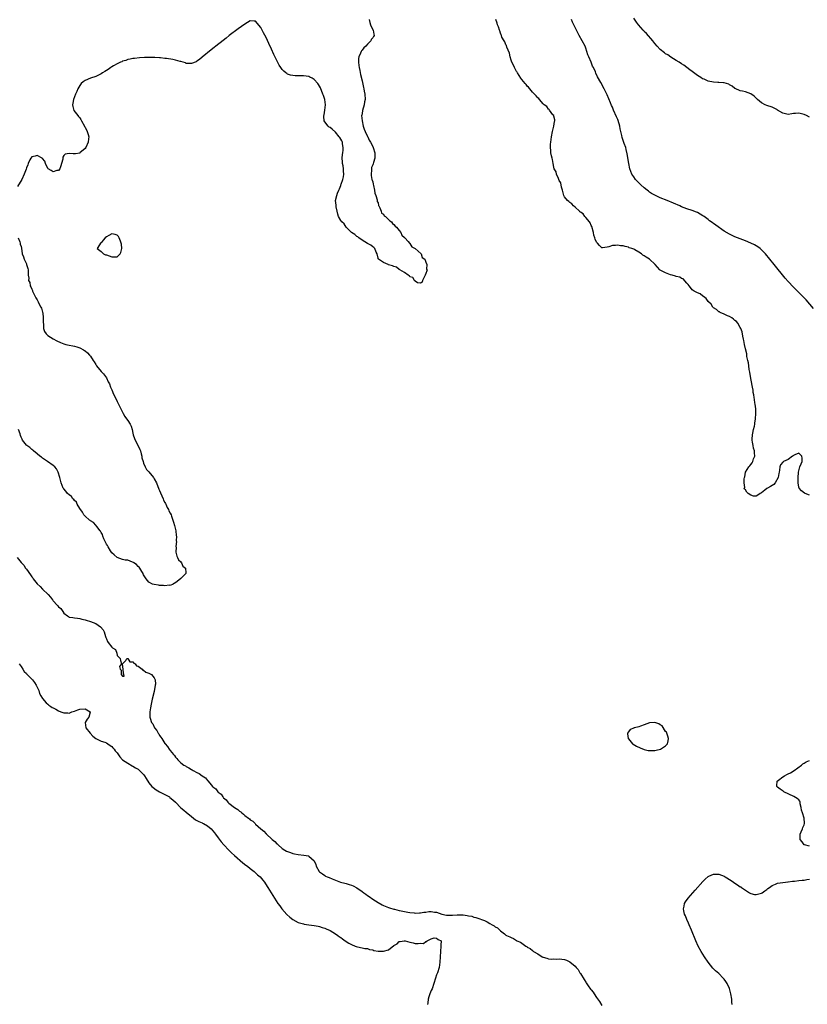
# Model space of a CAD drawing. Units: inches. Extents: x 2583000 to 2586000, y 1536000 to 1539000.
# Drawn here: x 2585194 to 2585490, y 1537903 to 1538273 of the extents above; entities that cross this region are included whole.
import ezdxf

# ---------------------------------------------------------------- set-up
doc = ezdxf.new("R2010")
doc.units = ezdxf.units.IN
doc.header["$MEASUREMENT"] = 0
doc.layers.add('LD25831536_10ft', color=53, linetype='Continuous')

msp = doc.modelspace()

# ---------------------------------------------------------------- linework, layer by layer
at = {"layer": 'LD25831536_10ft'}
for points, elevation in [([(2585491, 1538236.39), (2585489.9, 1538237), (2585489, 1538237.41), (2585487, 1538237.83), (2585485.72, 1538237.72), (2585485, 1538237.71), (2585484.35, 1538237.65), (2585483, 1538237.41), (2585482.49, 1538237.51), (2585481, 1538237.86), (2585479.05, 1538239.05), (2585479, 1538239.07), (2585477.77, 1538239.77), (2585477, 1538240.06), (2585475, 1538240.75), (2585474.43, 1538241), (2585473, 1538241.76), (2585471.49, 1538243), (2585471.26, 1538243.26), (2585470.27, 1538244.27), (2585469, 1538245.12), (2585467, 1538245.91), (2585465.81, 1538246.19), (2585465, 1538246.25), (2585463.07, 1538247.07), (2585463, 1538247.1), (2585461.95, 1538247.95), (2585461, 1538248.49), (2585460.73, 1538248.73), (2585459.87, 1538249), (2585459, 1538249.25), (2585458.76, 1538249.24), (2585457, 1538249.44), (2585456.58, 1538249.42), (2585455, 1538249.56), (2585453, 1538249.9), (2585451.41, 1538250.59), (2585451, 1538250.73), (2585450.81, 1538250.81), (2585450.59, 1538251), (2585449.63, 1538251.63), (2585449, 1538252.07), (2585448.42, 1538252.42), (2585447, 1538253.48), (2585446.1, 1538254.1), (2585443.85, 1538255.85), (2585443, 1538256.45), (2585442.12, 1538257), (2585441, 1538257.66), (2585439, 1538258.95), (2585437.77, 1538259.77), (2585437, 1538260.19), (2585436.55, 1538260.55), (2585435, 1538261.73), (2585433.87, 1538263), (2585433, 1538264.01), (2585432.58, 1538264.58), (2585432.22, 1538265), (2585429.79, 1538267.79), (2585429, 1538268.55), (2585428.79, 1538268.79), (2585428.59, 1538269), (2585426.87, 1538271), (2585426.07, 1538272.07), (2585425, 1538273.61)], 7240), ([(2585325.73, 1538273), (2585325.89, 1538271.89), (2585326.15, 1538271), (2585326.38, 1538270.38), (2585327.23, 1538269), (2585327.48, 1538267.48), (2585327.53, 1538267), (2585327.28, 1538266.72), (2585327, 1538266.21), (2585326.49, 1538265.51), (2585326.25, 1538265), (2585325, 1538263.73), (2585324.37, 1538263), (2585323.63, 1538262.37), (2585323, 1538261.51), (2585322.75, 1538261.25), (2585322.62, 1538261), (2585322.44, 1538260.44), (2585321.75, 1538259), (2585321.64, 1538258.36), (2585321.64, 1538257), (2585321.81, 1538255.81), (2585321.9, 1538255), (2585322.14, 1538253.86), (2585322.41, 1538252.41), (2585323, 1538250.03), (2585323.53, 1538247.53), (2585323.67, 1538247), (2585323.84, 1538246.16), (2585324.05, 1538245), (2585324.12, 1538243), (2585323.94, 1538242.06), (2585323.76, 1538241), (2585323.16, 1538238.84), (2585323, 1538237.8), (2585322.87, 1538237.13), (2585322.86, 1538237), (2585323, 1538235), (2585323.48, 1538233), (2585323.82, 1538231.82), (2585324.19, 1538231), (2585325.11, 1538229.11), (2585325.18, 1538229), (2585325.72, 1538227.72), (2585326.18, 1538227), (2585327, 1538225.36), (2585327.16, 1538225), (2585327.83, 1538223), (2585327.78, 1538222.22), (2585327.84, 1538221), (2585327.34, 1538219.34), (2585327.13, 1538218.87), (2585327, 1538218.4), (2585326.58, 1538217.42), (2585326.51, 1538217), (2585326.5, 1538216.5), (2585326.37, 1538215), (2585326.43, 1538214.43), (2585326.73, 1538213), (2585326.76, 1538212.76), (2585327, 1538212.08), (2585327.18, 1538211.18), (2585327.33, 1538210.67), (2585327.67, 1538209), (2585327.84, 1538207.84), (2585328.13, 1538207), (2585328.65, 1538205.35), (2585328.73, 1538204.73), (2585329, 1538204.15), (2585329.21, 1538203.21), (2585329.31, 1538203), (2585329.7, 1538202.3), (2585330.17, 1538201), (2585330.36, 1538200.36), (2585331, 1538199.91), (2585331.34, 1538199.34), (2585331.86, 1538199), (2585333, 1538197.92), (2585333.43, 1538197.43), (2585334.11, 1538197), (2585334.43, 1538196.43), (2585335, 1538196.09), (2585335.45, 1538195.45), (2585336, 1538195), (2585337, 1538193.79), (2585337.58, 1538193), (2585337.98, 1538191.98), (2585339, 1538191.19), (2585339.07, 1538191.07), (2585340.35, 1538189.65), (2585340.87, 1538189), (2585340.89, 1538188.89), (2585341, 1538188.85), (2585341.64, 1538187.64), (2585343, 1538187.03), (2585345.16, 1538185), (2585345.62, 1538183.62), (2585346.57, 1538183), (2585347, 1538181.93), (2585347.36, 1538181), (2585347.25, 1538179.25), (2585347.4, 1538179), (2585347.37, 1538178.63), (2585347, 1538177.69), (2585346.71, 1538177), (2585345.76, 1538175), (2585345.6, 1538174.4), (2585345, 1538174.01), (2585343.82, 1538174.18), (2585343, 1538174.72), (2585342.9, 1538174.9), (2585342.74, 1538175), (2585342.13, 1538176.13), (2585341, 1538176.38), (2585340.77, 1538176.77), (2585340.33, 1538177), (2585339, 1538178.02), (2585337.16, 1538179), (2585337.1, 1538179.1), (2585337, 1538179.1), (2585336, 1538180), (2585335, 1538180.24), (2585334.49, 1538180.49), (2585333, 1538180.95), (2585332.77, 1538181), (2585331, 1538181.74), (2585329.15, 1538183), (2585329.1, 1538183.1), (2585329, 1538183.46), (2585328.7, 1538185), (2585328.33, 1538185.67), (2585327.75, 1538187), (2585327.43, 1538187.43), (2585327, 1538187.69), (2585326.34, 1538188.34), (2585325, 1538188.97), (2585323, 1538190.16), (2585321.78, 1538191), (2585321.39, 1538191.39), (2585321, 1538191.5), (2585320.3, 1538192.3), (2585319, 1538192.98), (2585317.07, 1538195), (2585317.04, 1538195.04), (2585317, 1538195.07), (2585316.3, 1538196.3), (2585315.43, 1538197), (2585315, 1538197.57), (2585314.2, 1538199), (2585313.97, 1538199.97), (2585313.66, 1538201), (2585313.35, 1538202.65), (2585313.31, 1538203), (2585313.31, 1538203.31), (2585313.09, 1538205), (2585313.48, 1538207), (2585313.77, 1538207.77), (2585314.3, 1538209), (2585314.53, 1538209.47), (2585315, 1538210.71), (2585315.09, 1538210.91), (2585315.17, 1538211.17), (2585315.84, 1538213), (2585316.08, 1538213.92), (2585316.21, 1538215), (2585316.09, 1538216.09), (2585316.08, 1538217), (2585315.89, 1538218.11), (2585315.69, 1538219), (2585315.63, 1538219.63), (2585315.53, 1538221), (2585315.66, 1538222.34), (2585315.75, 1538223), (2585315.91, 1538223.91), (2585315.96, 1538225), (2585315.65, 1538226.35), (2585315.61, 1538227), (2585315.44, 1538227.44), (2585315, 1538228.14), (2585314.69, 1538228.69), (2585314.46, 1538229), (2585313, 1538230.77), (2585311.81, 1538231.81), (2585311, 1538232.44), (2585310.66, 1538232.66), (2585310.24, 1538233), (2585309, 1538234.55), (2585308.76, 1538235), (2585308.63, 1538236.63), (2585308.67, 1538237), (2585308.74, 1538237.26), (2585309.03, 1538239), (2585309.26, 1538241), (2585309, 1538243), (2585308.51, 1538244.51), (2585308.34, 1538245), (2585307.35, 1538247.35), (2585306.66, 1538248.66), (2585306.39, 1538249), (2585305, 1538250.56), (2585304.25, 1538251), (2585303.45, 1538251.45), (2585303, 1538251.63), (2585301, 1538251.94), (2585299.9, 1538251.9), (2585299, 1538251.92), (2585297.93, 1538251.93), (2585297, 1538252.02), (2585296.2, 1538252.2), (2585295, 1538252.57), (2585294.73, 1538252.73), (2585294.39, 1538253), (2585293.59, 1538253.59), (2585293, 1538254.21), (2585292.47, 1538255), (2585291.9, 1538255.9), (2585291, 1538257.65), (2585289.91, 1538259.91), (2585289, 1538261.93), (2585287.98, 1538263.98), (2585287, 1538266.26), (2585286, 1538268), (2585285, 1538270.08), (2585283, 1538272.44), (2585282.48, 1538272.48), (2585281, 1538272.5), (2585279, 1538271.33), (2585276.48, 1538269.52), (2585273.16, 1538267), (2585271.96, 1538266.04), (2585270.81, 1538265.19), (2585268.08, 1538263), (2585267.49, 1538262.51), (2585266.37, 1538261.63), (2585263, 1538258.86), (2585261.96, 1538258.04), (2585261, 1538257.34), (2585260.78, 1538257.21), (2585259, 1538256.47), (2585258.54, 1538256.54), (2585257, 1538256.57), (2585256.71, 1538256.71), (2585255.81, 1538257), (2585255, 1538257.22), (2585254.72, 1538257.27), (2585253, 1538257.79), (2585252, 1538258), (2585249.56, 1538258.44), (2585249, 1538258.45), (2585247.3, 1538258.7), (2585247, 1538258.68), (2585245.19, 1538258.81), (2585243.2, 1538258.8), (2585241.28, 1538258.72), (2585239.4, 1538258.6), (2585237.58, 1538258.42), (2585237, 1538258.35), (2585235.88, 1538258.12), (2585235, 1538257.98), (2585234.33, 1538257.67), (2585233, 1538257.35), (2585232.8, 1538257.2), (2585232.31, 1538257), (2585231, 1538256.4), (2585229.69, 1538255.69), (2585229, 1538255.26), (2585228.63, 1538255), (2585227.73, 1538254.27), (2585227, 1538253.92), (2585226.48, 1538253.52), (2585225.6, 1538253), (2585225, 1538252.62), (2585224.31, 1538252.31), (2585223, 1538251.62), (2585221, 1538250.96), (2585219, 1538250.09), (2585218.34, 1538249.66), (2585217.53, 1538249), (2585217, 1538248.27), (2585216.31, 1538247), (2585215.95, 1538246.05), (2585215.46, 1538245), (2585214.65, 1538243), (2585214.43, 1538241.57), (2585214.31, 1538241), (2585214.36, 1538240.36), (2585214.83, 1538238.83), (2585216.26, 1538237), (2585216.57, 1538236.57), (2585217, 1538236.1), (2585217.43, 1538235.43), (2585217.65, 1538235), (2585218.74, 1538233), (2585218.82, 1538232.82), (2585219, 1538232.59), (2585219.74, 1538231), (2585220.13, 1538229.87), (2585220.39, 1538229), (2585220.28, 1538228.28), (2585220.21, 1538227), (2585219.25, 1538225), (2585219, 1538224.56), (2585217.07, 1538222.93), (2585217, 1538222.85), (2585215.35, 1538222.65), (2585215, 1538222.55), (2585214.55, 1538222.55), (2585213, 1538222.75), (2585211.51, 1538222.49), (2585211, 1538221.94), (2585210.65, 1538221.35), (2585210.66, 1538221), (2585210.62, 1538220.62), (2585210.18, 1538219), (2585209.9, 1538218.1), (2585209.49, 1538217), (2585209, 1538216.39), (2585208.36, 1538216.36), (2585207, 1538215.86), (2585206.31, 1538216.31), (2585205.12, 1538217), (2585205, 1538217.12), (2585204.15, 1538219), (2585203.86, 1538219.86), (2585203, 1538220.86), (2585202.94, 1538220.94), (2585202.85, 1538221), (2585201, 1538221.95), (2585200.23, 1538221.77), (2585199, 1538221.43), (2585198.64, 1538221), (2585198.31, 1538220.31), (2585197.65, 1538219), (2585197.49, 1538218.51), (2585197, 1538217.28), (2585196.86, 1538216.86), (2585196.13, 1538215), (2585195.22, 1538213), (2585193.66, 1538210.34)], 7210), ([(2585491, 1538094.34), (2585489.35, 1538095), (2585489.13, 1538095.13), (2585487.98, 1538095.98), (2585487.11, 1538097), (2585487, 1538097.44), (2585486.71, 1538099), (2585486.72, 1538101), (2585486.9, 1538102.9), (2585486.89, 1538103), (2585487.44, 1538105), (2585487.85, 1538106.15), (2585488.24, 1538107), (2585488.27, 1538108.27), (2585488.2, 1538109), (2585487, 1538110.09), (2585485.54, 1538109.54), (2585485, 1538109.25), (2585484.87, 1538109.13), (2585484.62, 1538109), (2585483, 1538107.73), (2585481.31, 1538107), (2585481.14, 1538106.86), (2585481, 1538106.8), (2585480.19, 1538105.81), (2585479.88, 1538105), (2585479.81, 1538103.81), (2585479.6, 1538103), (2585479.49, 1538102.51), (2585479.26, 1538101), (2585478.16, 1538099), (2585477.66, 1538098.34), (2585477, 1538098.03), (2585476.38, 1538097.62), (2585475.24, 1538097), (2585475, 1538096.85), (2585474.23, 1538096.23), (2585473, 1538095.3), (2585472.48, 1538095), (2585471.61, 1538094.39), (2585471, 1538093.99), (2585470.02, 1538094.02), (2585469, 1538094.35), (2585467.94, 1538095), (2585467.44, 1538095.44), (2585467, 1538096.37), (2585466.59, 1538096.59), (2585466.53, 1538097), (2585466.69, 1538097.31), (2585466.45, 1538099), (2585466.51, 1538100.51), (2585466.64, 1538101), (2585466.72, 1538101.28), (2585467.03, 1538103), (2585468.27, 1538105), (2585468.65, 1538105.35), (2585469, 1538105.87), (2585469.54, 1538106.46), (2585469.75, 1538107), (2585470, 1538108), (2585470.45, 1538109), (2585470.33, 1538110.33), (2585470.41, 1538111), (2585470.04, 1538112.04), (2585469.88, 1538113), (2585469.68, 1538114.32), (2585469.49, 1538115), (2585469.46, 1538115.46), (2585469.63, 1538117), (2585469.72, 1538117.72), (2585470.04, 1538119), (2585470.31, 1538120.31), (2585470.47, 1538121), (2585470.53, 1538121.47), (2585470.8, 1538123), (2585470.91, 1538125), (2585470.81, 1538126.81), (2585470.61, 1538128.61), (2585470.54, 1538129), (2585470.37, 1538130.37), (2585470.24, 1538131), (2585470.1, 1538132.1), (2585469.91, 1538133), (2585469.82, 1538133.82), (2585469.57, 1538135), (2585469.52, 1538135.52), (2585469.21, 1538137), (2585469, 1538138.15), (2585468.63, 1538140.63), (2585468.41, 1538141.59), (2585468.19, 1538143), (2585468.07, 1538144.07), (2585467.85, 1538145), (2585467.55, 1538146.45), (2585467.48, 1538147.48), (2585467, 1538149.38), (2585466.66, 1538151), (2585466.42, 1538152.42), (2585466.23, 1538153), (2585465.93, 1538154.07), (2585465.69, 1538155.69), (2585465.19, 1538157), (2585465, 1538157.32), (2585464.09, 1538159), (2585463.56, 1538159.56), (2585463, 1538160.03), (2585462.51, 1538160.51), (2585461.81, 1538161), (2585461, 1538161.46), (2585460.25, 1538161.75), (2585459, 1538162.35), (2585457.51, 1538163), (2585457.19, 1538163.19), (2585457, 1538163.25), (2585456.08, 1538164.08), (2585455, 1538164.73), (2585454.76, 1538165), (2585454.14, 1538166.14), (2585453.12, 1538167), (2585453.09, 1538167.09), (2585453, 1538167.16), (2585452.27, 1538168.27), (2585451.17, 1538169), (2585451, 1538169.17), (2585449.94, 1538169.94), (2585449, 1538170.4), (2585447.69, 1538171), (2585447, 1538171.55), (2585446.32, 1538172.32), (2585445.79, 1538173), (2585445.5, 1538173.5), (2585445, 1538174.02), (2585443.63, 1538175.63), (2585443, 1538175.82), (2585442.28, 1538176.28), (2585441, 1538176.53), (2585440.67, 1538176.67), (2585439.4, 1538177), (2585438.84, 1538177.16), (2585437, 1538177.84), (2585435, 1538178.89), (2585434.87, 1538179), (2585433.97, 1538179.97), (2585433.07, 1538181), (2585430.92, 1538183), (2585429.72, 1538183.72), (2585429, 1538184.27), (2585428.5, 1538184.5), (2585427.88, 1538185), (2585427, 1538185.62), (2585425.45, 1538186.55), (2585425, 1538186.78), (2585424.37, 1538187), (2585423.33, 1538187.33), (2585423, 1538187.51), (2585421.75, 1538187.75), (2585421, 1538187.97), (2585420.04, 1538188.04), (2585419, 1538188.27), (2585418.13, 1538188.13), (2585417, 1538188.2), (2585415.69, 1538187.69), (2585415, 1538187.56), (2585413.29, 1538187.29), (2585413, 1538187.3), (2585412.12, 1538188.12), (2585411.36, 1538189), (2585411, 1538189.45), (2585410.56, 1538190.56), (2585410.45, 1538191), (2585410.1, 1538192.1), (2585409.97, 1538193), (2585409.31, 1538195.31), (2585409, 1538195.72), (2585408.62, 1538196.62), (2585408.41, 1538197), (2585407, 1538198.64), (2585406.85, 1538198.85), (2585406.72, 1538199), (2585406.05, 1538200.05), (2585405, 1538200.65), (2585404.84, 1538200.84), (2585404.64, 1538201), (2585403, 1538202.5), (2585402.39, 1538203), (2585401.83, 1538203.83), (2585401, 1538204.26), (2585400.65, 1538204.65), (2585400.15, 1538205), (2585399, 1538206.41), (2585398.73, 1538207), (2585398.4, 1538208.4), (2585398.24, 1538209), (2585397.92, 1538210.08), (2585397.64, 1538211.64), (2585397, 1538212.59), (2585396.92, 1538212.92), (2585396.72, 1538213.28), (2585396.07, 1538215), (2585395.89, 1538215.89), (2585395.17, 1538217), (2585395, 1538217.57), (2585394.74, 1538219), (2585394.52, 1538220.52), (2585394.36, 1538221), (2585394.13, 1538221.87), (2585393.92, 1538223), (2585393.86, 1538223.86), (2585393.71, 1538225), (2585393.78, 1538226.22), (2585393.84, 1538227), (2585394.17, 1538229), (2585394.56, 1538231), (2585394.98, 1538232.98), (2585395.26, 1538234.74), (2585395.35, 1538235), (2585395.4, 1538235.4), (2585395, 1538236.8), (2585394.97, 1538236.97), (2585394.7, 1538237.3), (2585393.45, 1538239), (2585393.27, 1538239.27), (2585393, 1538239.37), (2585392.34, 1538240.34), (2585391.45, 1538241), (2585391, 1538241.41), (2585389.59, 1538243), (2585389.36, 1538243.36), (2585389, 1538243.59), (2585388.4, 1538244.4), (2585387.77, 1538245), (2585387, 1538245.81), (2585385.96, 1538247), (2585385.57, 1538247.57), (2585385, 1538248.05), (2585384.6, 1538248.6), (2585384.24, 1538249), (2585383, 1538250.47), (2585382.66, 1538251), (2585382.05, 1538252.05), (2585381.32, 1538253), (2585381.21, 1538253.21), (2585381, 1538253.46), (2585380.24, 1538255), (2585379.91, 1538255.91), (2585379.3, 1538257), (2585379, 1538257.74), (2585378.63, 1538259), (2585378.39, 1538260.39), (2585377.36, 1538262.64), (2585377.27, 1538263.27), (2585377, 1538263.54), (2585376.63, 1538264.63), (2585376.32, 1538265), (2585375.55, 1538266.45), (2585375.35, 1538267), (2585375.29, 1538267.29), (2585375, 1538267.87), (2585374.75, 1538268.75), (2585374.58, 1538269), (2585374.28, 1538270.28), (2585373.9, 1538271), (2585373.71, 1538271.71), (2585373.27, 1538273)], 7220), ([(2585492.49, 1538164.49), (2585489.72, 1538167.72), (2585489, 1538168.44), (2585488.74, 1538168.74), (2585487, 1538170.48), (2585485.77, 1538171.77), (2585485, 1538172.52), (2585483, 1538174.64), (2585481.9, 1538175.9), (2585477.77, 1538181), (2585474.49, 1538185), (2585473, 1538186.57), (2585472.52, 1538187), (2585471.65, 1538187.65), (2585471, 1538188.02), (2585470.39, 1538188.39), (2585469.03, 1538189.03), (2585467, 1538189.85), (2585465, 1538190.64), (2585463, 1538191.45), (2585461.96, 1538191.96), (2585461, 1538192.41), (2585459, 1538193.6), (2585455.8, 1538195.79), (2585455, 1538196.39), (2585454.63, 1538196.63), (2585454.16, 1538197), (2585453.48, 1538197.48), (2585453, 1538197.89), (2585451.46, 1538199), (2585451, 1538199.36), (2585449.95, 1538199.95), (2585449, 1538200.51), (2585448.64, 1538200.64), (2585447, 1538201.31), (2585445, 1538201.98), (2585443, 1538202.71), (2585442.28, 1538203), (2585437.55, 1538205), (2585435, 1538206.1), (2585433, 1538207.03), (2585431.73, 1538207.73), (2585431, 1538208.22), (2585430.55, 1538208.55), (2585430.04, 1538209), (2585429, 1538209.85), (2585427.75, 1538211), (2585427.37, 1538211.37), (2585427, 1538211.71), (2585425.74, 1538213), (2585425, 1538214), (2585424.33, 1538215), (2585423.94, 1538215.94), (2585423.6, 1538217), (2585423.19, 1538219), (2585422.59, 1538222.59), (2585422.21, 1538224.21), (2585422, 1538225), (2585421.47, 1538226.53), (2585421.21, 1538227.21), (2585420.72, 1538228.72), (2585420.58, 1538229.42), (2585419.99, 1538231.99), (2585419.79, 1538233), (2585419.13, 1538235.13), (2585419, 1538235.46), (2585418.5, 1538236.5), (2585417.43, 1538239), (2585417, 1538240.09), (2585416.7, 1538240.7), (2585416.31, 1538241.69), (2585415, 1538244.76), (2585413.88, 1538247), (2585412.61, 1538249.39), (2585411.48, 1538251.48), (2585410.84, 1538252.84), (2585410.63, 1538253.37), (2585409.91, 1538255), (2585409.58, 1538255.58), (2585409.08, 1538257), (2585408.22, 1538259), (2585407.82, 1538259.82), (2585407.46, 1538261), (2585407, 1538262.33), (2585406.73, 1538263), (2585405.72, 1538265), (2585404.53, 1538267), (2585403.99, 1538267.99), (2585403.47, 1538269), (2585403, 1538270), (2585402.5, 1538271), (2585402.07, 1538272.07), (2585401.62, 1538273)], 7230), ([(2585193.88, 1538191), (2585194.46, 1538189.54), (2585194.66, 1538189), (2585194.67, 1538188.67), (2585195, 1538187.72), (2585195.13, 1538187.13), (2585195.4, 1538185), (2585195.86, 1538183.86), (2585196.08, 1538183), (2585197, 1538181.21), (2585197.06, 1538181.06), (2585197.53, 1538179.53), (2585197.64, 1538179), (2585197.62, 1538178.38), (2585197.68, 1538177), (2585197.86, 1538175.86), (2585197.8, 1538175), (2585198.25, 1538174.25), (2585198.44, 1538173), (2585198.69, 1538172.69), (2585199, 1538171.77), (2585199.27, 1538171.27), (2585199.31, 1538171), (2585199.51, 1538170.49), (2585200.27, 1538169), (2585200.56, 1538168.56), (2585201, 1538167.7), (2585201.27, 1538167.27), (2585201.36, 1538167), (2585201.69, 1538166.31), (2585202.41, 1538165), (2585202.59, 1538164.59), (2585203.06, 1538163.06), (2585203.1, 1538162.9), (2585203.33, 1538161), (2585203.21, 1538159.21), (2585203.35, 1538158.65), (2585203.36, 1538157), (2585203.82, 1538155.82), (2585204.45, 1538155), (2585205, 1538154.4), (2585207, 1538153.07), (2585208.38, 1538152.38), (2585209.76, 1538151.76), (2585211, 1538151.27), (2585211.84, 1538151), (2585213, 1538150.73), (2585214.44, 1538150.44), (2585215, 1538150.36), (2585215.94, 1538150.06), (2585217, 1538149.77), (2585218.36, 1538149), (2585218.76, 1538148.76), (2585219, 1538148.56), (2585219.89, 1538147.89), (2585220.68, 1538147), (2585221, 1538146.58), (2585222.09, 1538145), (2585222.41, 1538144.41), (2585223, 1538143.49), (2585223.33, 1538143), (2585225, 1538140.89), (2585225.98, 1538139.98), (2585226.67, 1538139), (2585227, 1538138.4), (2585227.72, 1538137), (2585228.14, 1538136.14), (2585228.53, 1538135), (2585229, 1538133.91), (2585229.29, 1538133.29), (2585229.41, 1538133), (2585231, 1538129.62), (2585232.26, 1538127), (2585233, 1538125.52), (2585233.27, 1538125), (2585233.91, 1538123.91), (2585234.55, 1538123), (2585235, 1538122.42), (2585235.94, 1538121), (2585236.34, 1538120.34), (2585236.7, 1538119), (2585237, 1538117.67), (2585237.1, 1538117.1), (2585237.11, 1538117), (2585237.61, 1538115.61), (2585237.8, 1538115), (2585239, 1538112.92), (2585239.56, 1538111.56), (2585239.77, 1538111), (2585240.07, 1538109.93), (2585240.28, 1538109), (2585240.35, 1538108.35), (2585240.78, 1538107), (2585241, 1538106.4), (2585241.58, 1538105), (2585242.07, 1538104.07), (2585243, 1538103.1), (2585244.66, 1538101), (2585244.78, 1538100.78), (2585245, 1538100.5), (2585245.78, 1538099), (2585246.38, 1538097.62), (2585246.61, 1538097), (2585246.68, 1538096.68), (2585247, 1538096.09), (2585247.29, 1538095.29), (2585247.85, 1538094.15), (2585248.31, 1538093), (2585248.47, 1538092.47), (2585249, 1538091.62), (2585249.19, 1538091.19), (2585249.31, 1538091), (2585249.78, 1538089.78), (2585250.27, 1538089), (2585250.45, 1538088.44), (2585251, 1538087.58), (2585251.28, 1538087), (2585251.46, 1538086.54), (2585252.02, 1538085), (2585252.21, 1538084.21), (2585252.62, 1538083), (2585253, 1538081.52), (2585253.1, 1538081), (2585253.26, 1538079.26), (2585253.32, 1538079), (2585253.25, 1538077.25), (2585253.31, 1538077), (2585253.1, 1538075.1), (2585253.15, 1538074.85), (2585253.12, 1538073), (2585253.45, 1538071.45), (2585253.74, 1538071), (2585254.07, 1538070.07), (2585255, 1538069.31), (2585255.22, 1538069), (2585255.69, 1538067.69), (2585256.68, 1538067), (2585256.85, 1538065.15), (2585256.81, 1538065), (2585255, 1538063.01), (2585253, 1538061.49), (2585252.64, 1538061.36), (2585252.04, 1538061), (2585251, 1538060.5), (2585250.52, 1538060.52), (2585249, 1538060.32), (2585248.46, 1538060.46), (2585247, 1538060.49), (2585246.58, 1538060.58), (2585245, 1538060.79), (2585244.32, 1538061), (2585243, 1538061.66), (2585241.96, 1538063), (2585241, 1538064.42), (2585240.84, 1538064.84), (2585240.77, 1538065), (2585240.36, 1538065.64), (2585239.57, 1538067), (2585239.32, 1538067.32), (2585239, 1538067.53), (2585238.3, 1538068.3), (2585237.32, 1538069), (2585237.14, 1538069.14), (2585236.77, 1538069.23), (2585235, 1538069.94), (2585234.03, 1538069.97), (2585233, 1538070.27), (2585231, 1538070.95), (2585229.98, 1538071.98), (2585229, 1538072.75), (2585228.52, 1538073.48), (2585227.62, 1538075), (2585227.45, 1538075.45), (2585227, 1538075.99), (2585226.7, 1538076.7), (2585226.52, 1538077), (2585226.08, 1538077.92), (2585225.66, 1538079), (2585225.54, 1538079.54), (2585225, 1538080.31), (2585224.82, 1538080.82), (2585224.71, 1538081), (2585223.45, 1538082.55), (2585223.08, 1538083.08), (2585223, 1538083.11), (2585222.14, 1538084.14), (2585221, 1538084.73), (2585220.86, 1538084.86), (2585220.65, 1538085), (2585219, 1538086.52), (2585218.6, 1538087), (2585218.02, 1538088.02), (2585217, 1538089.36), (2585216.08, 1538091), (2585215.74, 1538091.74), (2585215, 1538092.35), (2585214.76, 1538092.76), (2585214.45, 1538093), (2585213.89, 1538093.89), (2585213, 1538094.5), (2585212.42, 1538095), (2585211.84, 1538095.84), (2585211, 1538096.77), (2585210.83, 1538097), (2585210.06, 1538099), (2585209.53, 1538101), (2585208.95, 1538103), (2585208.32, 1538104.32), (2585207.66, 1538105), (2585207, 1538105.55), (2585204.88, 1538107), (2585203.8, 1538107.8), (2585203, 1538108.31), (2585202.6, 1538108.6), (2585202, 1538109), (2585201, 1538109.93), (2585199.64, 1538111), (2585199.33, 1538111.33), (2585199, 1538111.57), (2585198.26, 1538112.26), (2585197.17, 1538113), (2585197, 1538113.16), (2585195.55, 1538115), (2585195.35, 1538115.35), (2585195, 1538116.17), (2585194.77, 1538116.77), (2585194.6, 1538117.4), (2585194.07, 1538119)], 7210), ([(2585193.51, 1538071), (2585195, 1538069.13), (2585196.04, 1538068.04), (2585196.67, 1538067), (2585197, 1538066.52), (2585198.51, 1538064.51), (2585199, 1538063.69), (2585199.34, 1538063.34), (2585199.55, 1538063), (2585201, 1538061.05), (2585202.1, 1538060.1), (2585203, 1538059.11), (2585203.07, 1538059.07), (2585205.11, 1538057), (2585206.07, 1538056.07), (2585206.77, 1538055), (2585206.89, 1538054.89), (2585207, 1538054.73), (2585208.54, 1538053), (2585208.79, 1538052.79), (2585209, 1538052.47), (2585209.86, 1538051.86), (2585210.37, 1538051), (2585210.69, 1538050.69), (2585211, 1538050.11), (2585212.37, 1538049), (2585212.75, 1538048.75), (2585213, 1538048.5), (2585214.41, 1538048.41), (2585215, 1538048.25), (2585216.17, 1538048.17), (2585217, 1538048.1), (2585217.84, 1538047.84), (2585219, 1538047.56), (2585219.39, 1538047.39), (2585221, 1538046.88), (2585223, 1538046.14), (2585224.86, 1538044.86), (2585225.76, 1538043.76), (2585226.13, 1538043), (2585226.67, 1538041.33), (2585226.85, 1538040.85), (2585227, 1538040.4), (2585227.47, 1538039.47), (2585227.67, 1538039), (2585229, 1538037.28), (2585229.19, 1538037.19), (2585229.36, 1538037), (2585230.37, 1538036.37), (2585230.88, 1538035), (2585231, 1538034.1), (2585232.13, 1538033), (2585232.27, 1538032.27), (2585232.66, 1538031), (2585231.96, 1538030.04), (2585232.22, 1538029), (2585232.62, 1538028.62), (2585232.51, 1538027), (2585233, 1538026.35), (2585233.66, 1538026.35), (2585233.52, 1538027), (2585233.38, 1538027.38), (2585233.29, 1538029), (2585233.06, 1538030.94), (2585233.07, 1538031), (2585234.25, 1538032.25), (2585234.64, 1538033), (2585234.92, 1538033.08), (2585235.03, 1538033), (2585235.78, 1538031.78), (2585237, 1538031.76), (2585237.31, 1538031.31), (2585237.86, 1538031), (2585238.28, 1538030.28), (2585239, 1538030.1), (2585240.42, 1538029), (2585240.65, 1538028.65), (2585241, 1538028.59), (2585241.86, 1538027.86), (2585243, 1538027.46), (2585243.9, 1538027), (2585245, 1538025.75), (2585245.38, 1538025), (2585245.41, 1538023.41), (2585245.36, 1538023), (2585245, 1538020.57), (2585244.25, 1538017.75), (2585243.87, 1538015.87), (2585243.53, 1538014.47), (2585243.33, 1538013), (2585243.38, 1538011.38), (2585243.34, 1538011), (2585243.44, 1538010.56), (2585243.98, 1538009), (2585244.43, 1538008.43), (2585245.08, 1538007), (2585245.94, 1538005.94), (2585246.43, 1538005), (2585246.7, 1538004.7), (2585247, 1538004.14), (2585247.51, 1538003.51), (2585247.78, 1538003), (2585249, 1538001.07), (2585249.05, 1538001), (2585249.98, 1537999.98), (2585250.56, 1537999), (2585251, 1537998.48), (2585252.18, 1537997), (2585252.6, 1537996.6), (2585253, 1537995.99), (2585253.5, 1537995.5), (2585253.85, 1537995), (2585255, 1537993.88), (2585256.11, 1537993), (2585256.68, 1537992.68), (2585257, 1537992.43), (2585257.99, 1537991.99), (2585259, 1537991.3), (2585259.21, 1537991.21), (2585259.56, 1537991), (2585261, 1537990.26), (2585261.88, 1537989.88), (2585263, 1537989.01), (2585264.24, 1537988.24), (2585265, 1537987.21), (2585265.11, 1537987.11), (2585265.83, 1537986.17), (2585266.8, 1537985), (2585266.91, 1537984.91), (2585267, 1537984.81), (2585268.05, 1537984.05), (2585268.8, 1537983), (2585269, 1537982.82), (2585270.06, 1537982.06), (2585270.75, 1537981), (2585270.88, 1537980.88), (2585271, 1537980.73), (2585271.93, 1537979.93), (2585272.61, 1537979), (2585273, 1537978.66), (2585275.13, 1537977), (2585276.32, 1537976.32), (2585277, 1537975.69), (2585277.45, 1537975.45), (2585277.86, 1537975), (2585278.54, 1537974.54), (2585279, 1537974.08), (2585280.38, 1537973), (2585280.75, 1537972.75), (2585281, 1537972.48), (2585281.96, 1537971.96), (2585282.83, 1537971), (2585283, 1537970.83), (2585285.03, 1537969), (2585286.15, 1537968.15), (2585287, 1537967.13), (2585289.25, 1537965), (2585290.25, 1537964.25), (2585291, 1537963.38), (2585291.23, 1537963.23), (2585291.45, 1537963), (2585293, 1537961.71), (2585294.06, 1537961), (2585294.68, 1537960.68), (2585295, 1537960.47), (2585296.12, 1537960.12), (2585297, 1537959.75), (2585297.65, 1537959.66), (2585299, 1537959.37), (2585301.18, 1537959.18), (2585302.86, 1537958.86), (2585303, 1537958.8), (2585305, 1537957.03), (2585305.62, 1537955.62), (2585305.84, 1537955), (2585306.9, 1537953), (2585307, 1537952.89), (2585308.14, 1537952.14), (2585309, 1537951.46), (2585309.32, 1537951.32), (2585309.93, 1537951), (2585310.71, 1537950.71), (2585311.73, 1537950.27), (2585314.96, 1537949), (2585316.59, 1537948.59), (2585317, 1537948.46), (2585318.18, 1537948.18), (2585319, 1537947.85), (2585319.62, 1537947.62), (2585321, 1537946.84), (2585323, 1537945.46), (2585323.65, 1537945), (2585324.46, 1537944.46), (2585325, 1537944.04), (2585325.62, 1537943.62), (2585327, 1537942.64), (2585329, 1537941.34), (2585330.55, 1537940.55), (2585331, 1537940.29), (2585333, 1537939.49), (2585333.35, 1537939.35), (2585335, 1537938.85), (2585335.18, 1537938.82), (2585337, 1537938.35), (2585337.74, 1537938.26), (2585339, 1537937.99), (2585340.2, 1537937.8), (2585341, 1537937.64), (2585342.55, 1537937.45), (2585343, 1537937.37), (2585344.52, 1537937.48), (2585345, 1537937.43), (2585346.22, 1537937.78), (2585347, 1537937.77), (2585348.06, 1537937.94), (2585349, 1537937.95), (2585350.24, 1537937.76), (2585351, 1537937.72), (2585353, 1537936.97), (2585354.66, 1537936.66), (2585355, 1537936.58), (2585356.58, 1537936.58), (2585357, 1537936.63), (2585358.71, 1537936.71), (2585359, 1537936.76), (2585360.68, 1537936.68), (2585361, 1537936.68), (2585362.48, 1537936.48), (2585363, 1537936.36), (2585364.18, 1537936.18), (2585365, 1537935.92), (2585365.78, 1537935.78), (2585367.29, 1537935.29), (2585367.88, 1537935), (2585369, 1537934.6), (2585369.95, 1537934.05), (2585371, 1537933.54), (2585371.92, 1537933), (2585372.62, 1537932.62), (2585373, 1537932.23), (2585373.85, 1537931.85), (2585374.69, 1537931), (2585375, 1537930.7), (2585376.44, 1537929.56), (2585377, 1537929.15), (2585377.24, 1537929), (2585378.53, 1537928.53), (2585379, 1537928.2), (2585379.88, 1537927.88), (2585381, 1537927.08), (2585381.15, 1537927), (2585382.52, 1537926.52), (2585383, 1537926.06), (2585384.47, 1537925), (2585384.83, 1537924.83), (2585385, 1537924.65), (2585386.13, 1537924.13), (2585387, 1537923.29), (2585387.19, 1537923.19), (2585387.43, 1537923), (2585389, 1537922.12), (2585390.63, 1537921), (2585390.89, 1537920.89), (2585391, 1537920.78), (2585392.42, 1537920.42), (2585393, 1537920.17), (2585394.11, 1537920.11), (2585395, 1537920.22), (2585396.12, 1537920.12), (2585397, 1537920.27), (2585398.06, 1537920.06), (2585399, 1537919.97), (2585399.73, 1537919.73), (2585401.08, 1537919.08), (2585403, 1537917.46), (2585403.46, 1537917), (2585404.17, 1537916.17), (2585404.84, 1537915), (2585405, 1537914.68), (2585406.43, 1537912.43), (2585407, 1537911.39), (2585407.19, 1537911.19), (2585407.92, 1537910.08), (2585408.82, 1537908.82), (2585409, 1537908.51), (2585409.73, 1537907.73), (2585410.16, 1537907), (2585411, 1537905.68), (2585412.22, 1537904.22), (2585413, 1537902.74)], 7220), ([(2585194.27, 1538031), (2585195, 1538029.98), (2585195.69, 1538029), (2585196.1, 1538028.1), (2585197, 1538027.33), (2585197.13, 1538027.13), (2585199, 1538025.28), (2585199.25, 1538025), (2585199.97, 1538023.97), (2585200.69, 1538023), (2585201, 1538022.29), (2585201.61, 1538021), (2585201.93, 1538019.93), (2585202.45, 1538019), (2585203, 1538017.99), (2585204.37, 1538016.38), (2585205, 1538015.88), (2585205.46, 1538015.46), (2585206.18, 1538015), (2585206.66, 1538014.66), (2585207, 1538014.53), (2585208.03, 1538013.97), (2585209, 1538013.38), (2585209.91, 1538013), (2585211, 1538012.59), (2585212.59, 1538012.59), (2585213, 1538012.52), (2585214, 1538013), (2585215, 1538013.27), (2585216.27, 1538013.73), (2585217, 1538013.93), (2585219, 1538014.13), (2585220.92, 1538013), (2585220.91, 1538012.91), (2585220.36, 1538011), (2585219.81, 1538010.19), (2585219.1, 1538009), (2585219.27, 1538007), (2585220.88, 1538005), (2585221.88, 1538003.88), (2585223.01, 1538003.01), (2585225, 1538002.02), (2585226.42, 1538001.58), (2585227, 1538001.32), (2585227.58, 1538001), (2585228.38, 1538000.38), (2585229, 1537999.99), (2585229.44, 1537999.44), (2585229.94, 1537999), (2585230.34, 1537998.34), (2585231, 1537997.57), (2585232.03, 1537996.03), (2585233.02, 1537995.02), (2585235, 1537993.66), (2585236.72, 1537992.72), (2585237, 1537992.62), (2585237.97, 1537991.97), (2585239, 1537991.4), (2585239.47, 1537991), (2585241, 1537989.39), (2585241.3, 1537989), (2585241.91, 1537987.91), (2585243, 1537986.32), (2585244.13, 1537985), (2585244.56, 1537984.56), (2585245.72, 1537983.72), (2585247, 1537982.97), (2585249, 1537981.93), (2585250.66, 1537981), (2585250.87, 1537980.87), (2585251.97, 1537979.97), (2585253.01, 1537979), (2585254.99, 1537976.99), (2585256.05, 1537976.05), (2585257, 1537975.29), (2585259, 1537973.62), (2585259.78, 1537973), (2585260.48, 1537972.48), (2585261, 1537972.2), (2585261.75, 1537971.75), (2585263, 1537971.26), (2585263.16, 1537971.16), (2585263.51, 1537971), (2585265, 1537970.2), (2585266.34, 1537969), (2585267, 1537968.32), (2585267.55, 1537967.55), (2585268, 1537967), (2585269, 1537965.7), (2585270.15, 1537964.15), (2585271.06, 1537963.06), (2585273, 1537961), (2585274.02, 1537960.02), (2585275.08, 1537959.08), (2585278.3, 1537956.3), (2585279.41, 1537955.41), (2585279.96, 1537955), (2585281, 1537954.17), (2585282.5, 1537953), (2585283, 1537952.57), (2585283.8, 1537951.8), (2585284.7, 1537951), (2585285.71, 1537949.71), (2585286.32, 1537949), (2585287.36, 1537947.36), (2585287.62, 1537947), (2585290.11, 1537943), (2585291.42, 1537941), (2585292.08, 1537940.08), (2585292.91, 1537939), (2585294.81, 1537936.81), (2585295.83, 1537935.83), (2585297, 1537934.93), (2585299, 1537933.91), (2585300.52, 1537933.48), (2585301, 1537933.32), (2585301.27, 1537933.27), (2585303, 1537933.01), (2585305, 1537932.79), (2585306.48, 1537932.48), (2585307, 1537932.4), (2585308.02, 1537932.02), (2585309, 1537931.74), (2585309.49, 1537931.49), (2585311, 1537930.81), (2585313, 1537929.61), (2585313.9, 1537929), (2585314.51, 1537928.51), (2585315, 1537928.2), (2585315.7, 1537927.7), (2585316.73, 1537927), (2585318.05, 1537926.05), (2585319, 1537925.57), (2585320.4, 1537925), (2585320.81, 1537924.81), (2585322.42, 1537924.42), (2585323, 1537924.38), (2585324.1, 1537924.1), (2585325, 1537924.03), (2585325.76, 1537923.76), (2585327, 1537923.53), (2585327.4, 1537923.4), (2585329, 1537923.09), (2585331, 1537923.06), (2585331.11, 1537923.11), (2585333, 1537923.63), (2585335, 1537925.22), (2585336.21, 1537925.79), (2585337, 1537926.66), (2585337.32, 1537926.68), (2585338.76, 1537927), (2585339, 1537927.02), (2585339.16, 1537927), (2585341, 1537926.46), (2585342.16, 1537926.16), (2585343, 1537926.02), (2585344.08, 1537925.92), (2585345, 1537926.05), (2585346.03, 1537925.97), (2585347, 1537926.75), (2585347.32, 1537926.68), (2585347.52, 1537927), (2585349, 1537927.76), (2585350.04, 1537928.04), (2585351, 1537927.91), (2585351.53, 1537927.53), (2585352.71, 1537927), (2585352.61, 1537925.39), (2585352.63, 1537925), (2585352.48, 1537923), (2585352.25, 1537919), (2585351.93, 1537917), (2585351.31, 1537915), (2585351, 1537914.14), (2585350.62, 1537913), (2585350, 1537911), (2585349.3, 1537909), (2585349, 1537908.27), (2585348.52, 1537907), (2585348.08, 1537905.92), (2585347.83, 1537905), (2585347.69, 1537903.69), (2585347.53, 1537903)], 7230), ([(2585491, 1537962.51), (2585489.11, 1537963), (2585489, 1537963.09), (2585488.21, 1537964.21), (2585487.52, 1537965), (2585487.5, 1537966.5), (2585487.52, 1537967), (2585487.93, 1537967.93), (2585488.34, 1537969), (2585488.49, 1537969.51), (2585489, 1537970.58), (2585489.14, 1537971), (2585489.11, 1537971.11), (2585489.01, 1537973), (2585488.37, 1537975), (2585488.07, 1537976.07), (2585487.95, 1537977), (2585487.56, 1537978.44), (2585487.48, 1537979), (2585487.38, 1537979.38), (2585487, 1537979.89), (2585486.42, 1537980.42), (2585485.18, 1537981.18), (2585481.35, 1537983), (2585481.13, 1537983.13), (2585479.95, 1537983.95), (2585479, 1537984.72), (2585478.75, 1537985), (2585478.78, 1537985.22), (2585478.9, 1537987), (2585479.32, 1537987.32), (2585481, 1537988.52), (2585481.62, 1537989), (2585482.55, 1537989.45), (2585483, 1537989.69), (2585483.89, 1537990.11), (2585485.27, 1537991), (2585488.02, 1537993), (2585488.56, 1537993.44), (2585489, 1537993.73), (2585489.79, 1537994.21), (2585491, 1537994.68)], 7220), ([(2585462, 1537903), (2585461.9, 1537903.9), (2585461.8, 1537905), (2585461.51, 1537907), (2585461.01, 1537909.01), (2585460.06, 1537911), (2585459.65, 1537911.65), (2585459, 1537912.56), (2585458.62, 1537913), (2585457, 1537914.65), (2585455.74, 1537915.74), (2585454.73, 1537916.73), (2585453.8, 1537917.8), (2585452.94, 1537919), (2585451.64, 1537921), (2585450.39, 1537923), (2585449.26, 1537925), (2585448.33, 1537927), (2585446.72, 1537931), (2585445.84, 1537933), (2585445.59, 1537933.59), (2585444.91, 1537935), (2585444.41, 1537936.41), (2585444.12, 1537937), (2585443.8, 1537938.2), (2585443.71, 1537939), (2585444, 1537940), (2585444.11, 1537941), (2585444.41, 1537941.59), (2585445.49, 1537943), (2585448.06, 1537945.94), (2585451, 1537949.24), (2585451.86, 1537950.14), (2585453, 1537951.13), (2585453.21, 1537951.21), (2585455, 1537952.06), (2585455.98, 1537951.98), (2585457, 1537952.01), (2585459, 1537951.23), (2585459.15, 1537951.15), (2585459.38, 1537951), (2585461.67, 1537949.67), (2585462.54, 1537949), (2585463, 1537948.69), (2585464.04, 1537948.04), (2585465, 1537947.31), (2585465.2, 1537947.2), (2585465.44, 1537947), (2585467, 1537945.94), (2585468.53, 1537945), (2585469, 1537944.75), (2585470.41, 1537944.41), (2585471, 1537944.33), (2585473, 1537944.82), (2585473.28, 1537945), (2585474.2, 1537945.8), (2585475, 1537946.28), (2585475.38, 1537946.62), (2585476.01, 1537947), (2585477, 1537947.8), (2585478.21, 1537948.21), (2585479, 1537948.58), (2585481, 1537948.9), (2585482.03, 1537949), (2585482.88, 1537949.12), (2585483, 1537949.13), (2585484.66, 1537949.34), (2585485.37, 1537949.37), (2585487, 1537949.57), (2585488.26, 1537949.74), (2585489, 1537949.8), (2585489.97, 1537949.97), (2585491, 1537950.17)], 7220)]:
    msp.add_lwpolyline(points, dxfattribs=dict(at, elevation=elevation))
for points, elevation in [([(2585225.96, 1538185), (2585226.68, 1538184.68), (2585227, 1538184.59), (2585229, 1538183.88), (2585229.94, 1538183.94), (2585231, 1538183.87), (2585232.14, 1538185), (2585232.45, 1538185.55), (2585232.83, 1538187), (2585232.64, 1538188.64), (2585232.62, 1538189), (2585232.26, 1538189.74), (2585231.75, 1538191), (2585231.51, 1538191.51), (2585231, 1538192.1), (2585230.31, 1538192.31), (2585229, 1538192.57), (2585227.91, 1538191.91), (2585227, 1538191.43), (2585226.55, 1538191), (2585225.8, 1538190.2), (2585225, 1538189.2), (2585224.89, 1538189.11), (2585224.78, 1538189), (2585224.38, 1538188.38), (2585223.59, 1538187), (2585225, 1538185.85)], 7210), ([(2585425, 1538006.87), (2585423.71, 1538006.29), (2585423, 1538005.52), (2585422.68, 1538005), (2585422.74, 1538004.73), (2585422.89, 1538003), (2585423, 1538002.82), (2585424.57, 1538001), (2585424.79, 1538000.79), (2585426.06, 1538000.06), (2585427.44, 1537999.44), (2585429, 1537998.83), (2585430.5, 1537998.5), (2585431, 1537998.43), (2585431.55, 1537998.45), (2585433, 1537998.47), (2585433.44, 1537998.56), (2585435.02, 1537998.97), (2585437, 1538000.27), (2585437.65, 1538001), (2585437.93, 1538002.07), (2585438.08, 1538003), (2585437.83, 1538003.83), (2585437.41, 1538005), (2585437.29, 1538005.29), (2585437, 1538005.65), (2585435.67, 1538007.67), (2585435, 1538008.07), (2585434.45, 1538008.45), (2585433, 1538008.96), (2585431, 1538008.85), (2585429, 1538008.15), (2585427.61, 1538007.61), (2585427, 1538007.41), (2585425.34, 1538007), (2585425.08, 1538006.92)], 7220)]:
    msp.add_lwpolyline(points, close=True, dxfattribs=dict(at, elevation=elevation))

doc.saveas('drawing.dxf')
